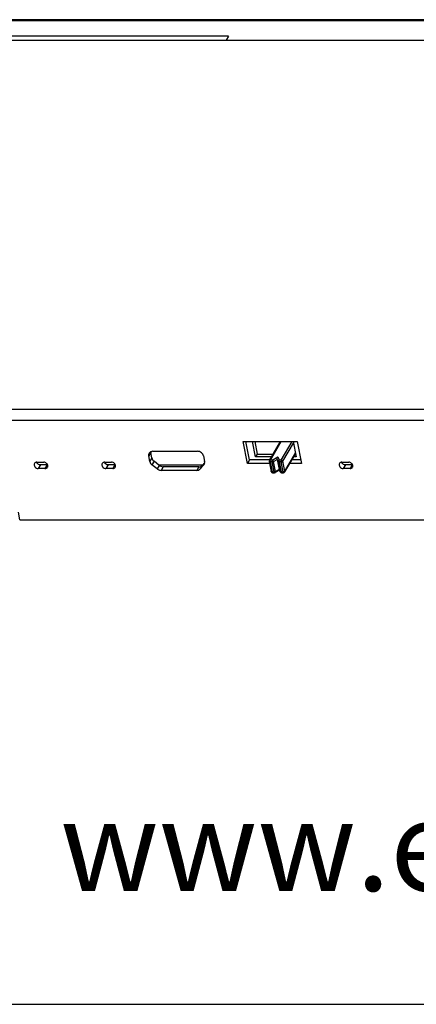
# Model space of a CAD drawing. Units: millimetres. Extents: x 5 to 821, y 20 to 574.
# Drawn here: x 703 to 747, y 20 to 129 of the extents above; entities that cross this region are included whole.
import ezdxf

# ---------------------------------------------------------------- set-up
doc = ezdxf.new("R2010")
doc.units = ezdxf.units.MM
doc.layers.add('Default', color=7, linetype='Continuous')
doc.layers.add('Drawing', color=7, linetype='Continuous')

msp = doc.modelspace()

# ---------------------------------------------------------------- linework, layer by layer
at = {"layer": 'Default', "color": 7, "linetype": 'Continuous'}
msp.add_line((30, 20), (811, 20), dxfattribs=at)
at = {"layer": 'Drawing', "color": 7, "linetype": 'Continuous'}
for p, q in [((795.007, 129.083), (610.831, 129.083)), ((795.106, 129.201), (610.981, 129.201)), ((748.599, 126.883), (654.632, 126.883)), ((726.332, 127.363), (677.468, 127.363)), ((726.332, 127.363), (726.071, 126.923)), ((726.071, 126.923), (793.728, 126.923)), ((726.071, 126.923), (726.079, 126.883)), ((769.46, 85.964), (585.283, 85.964)), ((770.177, 84.762), (584.346, 84.762)), ((727.943, 82.406), (733.957, 82.406)), ((728.422, 79.981), (727.943, 82.406)), ((728.659, 80.381), (728.259, 82.406)), ((729.342, 80.727), (729.01, 82.406)), ((729.244, 82.406), (729.522, 80.997)), ((730.868, 80.309), (732.111, 82.406)), ((730.979, 80.366), (732.187, 82.406)), ((732.182, 80.366), (733.39, 82.406)), ((732.359, 80.228), (733.553, 82.243)), ((733.521, 82.406), (733.853, 80.727)), ((733.957, 82.406), (734.436, 79.981)), ((717.715, 81.212), (717.478, 80.813)), ((717.599, 80.196), (717.478, 80.813)), ((717.836, 80.596), (717.715, 81.212)), ((717.939, 81.332), (722.9, 81.332)), ((723.566, 80.813), (723.688, 80.196)), ((729.517, 81.023), (729.342, 80.727)), ((729.522, 80.997), (731.276, 80.997)), ((732.565, 79.038), (733.781, 81.089)), ((732.578, 79.119), (733.772, 81.134)), ((733.726, 80.997), (733.799, 80.997)), ((705.09, 80.12), (705.842, 80.12)), ((705.464, 79.827), (705.227, 79.427)), ((706.216, 79.827), (705.464, 79.827)), ((706.216, 79.827), (705.979, 79.427)), ((706.216, 79.827), (706.27, 79.827)), ((712.608, 80.12), (713.359, 80.12)), ((712.981, 79.827), (712.745, 79.427)), ((713.733, 79.827), (712.981, 79.827)), ((713.733, 79.827), (713.496, 79.427)), ((713.733, 79.827), (713.788, 79.827)), ((717.836, 80.596), (717.599, 80.196)), ((718.074, 80.228), (717.837, 79.828)), ((718.424, 79.371), (717.837, 79.828)), ((718.66, 79.771), (718.074, 80.228)), ((718.66, 79.771), (718.424, 79.371)), ((718.589, 79.827), (723.476, 79.827)), ((723.596, 79.828), (723.19, 79.371)), ((723.427, 79.771), (723.19, 79.371)), ((723.695, 80.073), (723.427, 79.771)), ((723.596, 79.828), (723.641, 79.89)), ((728.659, 80.381), (728.422, 79.981)), ((730.892, 79.981), (728.422, 79.981)), ((730.911, 80.381), (728.659, 80.381)), ((731.116, 80.727), (729.342, 80.727)), ((730.849, 80.197), (731.068, 79.088)), ((731.172, 80.148), (730.959, 80.148)), ((730.959, 80.148), (731.178, 79.039)), ((731.192, 80.366), (730.979, 80.366)), ((731.391, 79.039), (731.172, 80.148)), ((731.192, 80.366), (731.794, 80.728)), ((731.327, 80.188), (731.726, 80.428)), ((731.545, 79.08), (731.327, 80.188)), ((731.726, 80.428), (731.841, 80.188)), ((731.726, 80.428), (731.945, 79.319)), ((731.794, 80.728), (731.968, 80.366)), ((731.841, 80.188), (732.06, 79.08)), ((732.162, 80.148), (731.948, 80.148)), ((731.948, 80.148), (732.167, 79.039)), ((732.182, 80.366), (731.968, 80.366)), ((732.38, 79.039), (732.162, 80.148)), ((732.578, 79.119), (732.359, 80.228)), ((734.436, 79.981), (733.125, 79.981)), ((734.357, 80.381), (733.361, 80.381)), ((733.853, 80.727), (733.567, 80.727)), ((738.919, 80.12), (739.671, 80.12)), ((739.293, 79.827), (739.056, 79.427)), ((740.044, 79.827), (739.293, 79.827)), ((740.044, 79.827), (739.807, 79.427)), ((740.044, 79.827), (740.098, 79.827)), ((705.979, 79.427), (705.227, 79.427)), ((713.496, 79.427), (712.745, 79.427)), ((719.092, 79.619), (718.855, 79.219)), ((722.817, 79.219), (718.855, 79.219)), ((723.054, 79.619), (719.092, 79.619)), ((723.054, 79.619), (722.817, 79.219)), ((731.178, 79.039), (731.391, 79.039)), ((731.225, 78.959), (731.439, 78.959)), ((731.973, 79.253), (731.521, 78.982)), ((731.945, 79.319), (731.545, 79.08)), ((732.06, 79.08), (731.945, 79.319)), ((731.945, 79.319), (731.953, 79.293)), ((732.07, 79.05), (731.953, 79.293)), ((732.06, 79.08), (732.07, 79.05)), ((732.167, 79.039), (732.38, 79.039)), ((732.214, 78.959), (732.428, 78.959)), ((739.807, 79.427), (739.056, 79.427)), ((703.192, 73.746), (703.028, 74.577)), ((703.192, 73.746), (772.352, 73.746))]:
    msp.add_line(p, q, dxfattribs=at)
for points, knots in [([(717.525, 81.118), (717.499, 81.074), (717.481, 81.024), (717.473, 80.973), (717.465, 80.92), (717.467, 80.865), (717.478, 80.813)], [0, 0, 0, 0, 0.5, 0.5, 0.5, 1, 1, 1, 1]), ([(717.939, 81.332), (717.855, 81.332), (717.769, 81.315), (717.694, 81.276), (717.625, 81.239), (717.564, 81.184), (717.525, 81.118)], [0, 0, 0, 0, 0.5, 0.5, 0.5, 1, 1, 1, 1]), ([(723.566, 80.813), (723.538, 80.955), (723.448, 81.087), (723.329, 81.18), (723.205, 81.277), (723.052, 81.332), (722.9, 81.332)], [0, 0, 0, 0, 0.5, 0.5, 0.5, 1, 1, 1, 1]), ([(704.814, 79.977), (704.784, 79.925), (704.772, 79.861), (704.779, 79.801), (704.786, 79.733), (704.814, 79.67), (704.855, 79.616), (704.899, 79.558), (704.956, 79.511), (705.021, 79.478), (705.085, 79.446), (705.156, 79.427), (705.227, 79.427)], [0, 0, 0, 0, 0.25, 0.25, 0.25, 0.5, 0.5, 0.5, 0.75, 0.75, 0.75, 1, 1, 1, 1]), ([(705.09, 80.12), (705.035, 80.12), (704.977, 80.108), (704.927, 80.082), (704.881, 80.058), (704.841, 80.021), (704.814, 79.977)], [0, 0, 0, 0, 0.5, 0.5, 0.5, 1, 1, 1, 1]), ([(705.105, 80), (705.097, 80.008), (705.091, 80.017), (705.084, 80.026), (705.066, 80.053), (705.05, 80.081), (705.038, 80.111)], [0, 0, 0, 0, 0.5, 0.5, 0.5, 1, 1, 1, 1]), ([(705.464, 79.827), (705.397, 79.827), (705.329, 79.844), (705.267, 79.873), (705.204, 79.903), (705.148, 79.947), (705.105, 80)], [0, 0, 0, 0, 0.5, 0.5, 0.5, 1, 1, 1, 1]), ([(706.292, 79.713), (706.292, 79.818), (706.235, 79.922), (706.154, 79.996), (706.068, 80.075), (705.954, 80.12), (705.842, 80.12)], [0, 0, 0, 0, 0.5, 0.5, 0.5, 1, 1, 1, 1]), ([(712.332, 79.977), (712.301, 79.925), (712.29, 79.861), (712.296, 79.801), (712.303, 79.733), (712.332, 79.67), (712.372, 79.616), (712.416, 79.558), (712.473, 79.511), (712.538, 79.478), (712.602, 79.446), (712.674, 79.427), (712.745, 79.427)], [0, 0, 0, 0, 0.25, 0.25, 0.25, 0.5, 0.5, 0.5, 0.75, 0.75, 0.75, 1, 1, 1, 1]), ([(712.608, 80.12), (712.552, 80.12), (712.495, 80.108), (712.445, 80.082), (712.399, 80.058), (712.358, 80.021), (712.332, 79.977)], [0, 0, 0, 0, 0.5, 0.5, 0.5, 1, 1, 1, 1]), ([(712.622, 80), (712.615, 80.009), (712.608, 80.018), (712.601, 80.027), (712.582, 80.054), (712.567, 80.083), (712.555, 80.113)], [0, 0, 0, 0, 0.5, 0.5, 0.5, 1, 1, 1, 1]), ([(712.981, 79.827), (712.914, 79.827), (712.846, 79.844), (712.784, 79.873), (712.722, 79.903), (712.666, 79.947), (712.622, 80)], [0, 0, 0, 0, 0.5, 0.5, 0.5, 1, 1, 1, 1]), ([(713.81, 79.713), (713.809, 79.818), (713.753, 79.922), (713.672, 79.996), (713.586, 80.075), (713.472, 80.12), (713.359, 80.12)], [0, 0, 0, 0, 0.5, 0.5, 0.5, 1, 1, 1, 1]), ([(717.599, 80.196), (717.613, 80.126), (717.642, 80.058), (717.682, 79.997), (717.723, 79.932), (717.777, 79.875), (717.837, 79.828)], [0, 0, 0, 0, 0.5, 0.5, 0.5, 1, 1, 1, 1]), ([(717.836, 80.596), (717.85, 80.526), (717.879, 80.458), (717.919, 80.397), (717.96, 80.332), (718.014, 80.275), (718.074, 80.228)], [0, 0, 0, 0, 0.5, 0.5, 0.5, 1, 1, 1, 1]), ([(718.66, 79.771), (718.692, 79.747), (718.724, 79.725), (718.759, 79.706), (718.86, 79.651), (718.977, 79.618), (719.092, 79.619)], [0, 0, 0, 0, 0.5, 0.5, 0.5, 1, 1, 1, 1]), ([(723.054, 79.619), (723.125, 79.618), (723.198, 79.63), (723.264, 79.658), (723.326, 79.683), (723.383, 79.722), (723.427, 79.771)], [0, 0, 0, 0, 0.5, 0.5, 0.5, 1, 1, 1, 1]), ([(723.664, 79.936), (723.673, 79.956), (723.679, 79.976), (723.685, 79.997), (723.701, 80.061), (723.701, 80.131), (723.688, 80.196)], [0, 0, 0, 0, 0.5, 0.5, 0.5, 1, 1, 1, 1]), ([(730.849, 80.197), (730.851, 80.189), (730.855, 80.182), (730.86, 80.177), (730.867, 80.17), (730.875, 80.165), (730.884, 80.161), (730.894, 80.156), (730.906, 80.153), (730.917, 80.151), (730.931, 80.149), (730.945, 80.148), (730.959, 80.148)], [0, 0, 0, 0, 0.25, 0.25, 0.25, 0.5, 0.5, 0.5, 0.75, 0.75, 0.75, 1, 1, 1, 1]), ([(730.979, 80.366), (730.957, 80.366), (730.933, 80.362), (730.913, 80.351), (730.904, 80.346), (730.896, 80.34), (730.888, 80.333), (730.88, 80.326), (730.874, 80.318), (730.868, 80.309)], [0, 0, 0, 0, 0.3333333, 0.3333333, 0.3333333, 0.6666667, 0.6666667, 0.6666667, 1, 1, 1, 1]), ([(730.959, 80.148), (730.955, 80.167), (730.953, 80.187), (730.952, 80.207), (730.951, 80.228), (730.951, 80.249), (730.953, 80.269), (730.955, 80.288), (730.958, 80.307), (730.963, 80.325), (730.967, 80.34), (730.971, 80.354), (730.979, 80.366)], [0, 0, 0, 0, 0.25, 0.25, 0.25, 0.5, 0.5, 0.5, 0.75, 0.75, 0.75, 1, 1, 1, 1]), ([(731.192, 80.366), (731.185, 80.354), (731.18, 80.34), (731.176, 80.325), (731.171, 80.307), (731.168, 80.288), (731.167, 80.269), (731.165, 80.249), (731.164, 80.228), (731.165, 80.207), (731.166, 80.187), (731.168, 80.167), (731.172, 80.148)], [0, 0, 0, 0, 0.25, 0.25, 0.25, 0.5, 0.5, 0.5, 0.75, 0.75, 0.75, 1, 1, 1, 1]), ([(731.172, 80.148), (731.2, 80.148), (731.227, 80.152), (731.254, 80.159), (731.279, 80.165), (731.304, 80.175), (731.327, 80.188)], [0, 0, 0, 0, 0.5, 0.5, 0.5, 1, 1, 1, 1]), ([(731.327, 80.188), (731.323, 80.207), (731.316, 80.226), (731.308, 80.244), (731.299, 80.263), (731.288, 80.281), (731.276, 80.298), (731.264, 80.313), (731.25, 80.328), (731.235, 80.341), (731.222, 80.351), (731.208, 80.361), (731.192, 80.366)], [0, 0, 0, 0, 0.25, 0.25, 0.25, 0.5, 0.5, 0.5, 0.75, 0.75, 0.75, 1, 1, 1, 1]), ([(731.726, 80.428), (731.723, 80.443), (731.722, 80.459), (731.722, 80.475), (731.722, 80.491), (731.723, 80.507), (731.726, 80.522), (731.729, 80.55), (731.735, 80.578), (731.743, 80.605), (731.75, 80.628), (731.758, 80.651), (731.767, 80.673), (731.775, 80.692), (731.784, 80.71), (731.794, 80.728)], [0, 0, 0, 0, 0.2, 0.2, 0.2, 0.4, 0.4, 0.4, 0.6, 0.6, 0.6, 0.8, 0.8, 0.8, 1, 1, 1, 1]), ([(731.968, 80.366), (731.948, 80.361), (731.928, 80.352), (731.911, 80.341), (731.894, 80.329), (731.879, 80.315), (731.867, 80.298), (731.856, 80.282), (731.847, 80.263), (731.843, 80.244), (731.839, 80.226), (731.838, 80.206), (731.841, 80.188)], [0, 0, 0, 0, 0.25, 0.25, 0.25, 0.5, 0.5, 0.5, 0.75, 0.75, 0.75, 1, 1, 1, 1]), ([(731.841, 80.188), (731.848, 80.174), (731.864, 80.165), (731.879, 80.159), (731.889, 80.155), (731.9, 80.152), (731.911, 80.151), (731.923, 80.149), (731.936, 80.148), (731.948, 80.148)], [0, 0, 0, 0, 0.3333333, 0.3333333, 0.3333333, 0.6666667, 0.6666667, 0.6666667, 1, 1, 1, 1]), ([(731.948, 80.148), (731.944, 80.167), (731.942, 80.187), (731.941, 80.207), (731.94, 80.228), (731.941, 80.249), (731.943, 80.269), (731.944, 80.288), (731.947, 80.307), (731.952, 80.325), (731.956, 80.34), (731.96, 80.354), (731.968, 80.366)], [0, 0, 0, 0, 0.25, 0.25, 0.25, 0.5, 0.5, 0.5, 0.75, 0.75, 0.75, 1, 1, 1, 1]), ([(732.182, 80.366), (732.174, 80.354), (732.169, 80.34), (732.165, 80.325), (732.161, 80.307), (732.158, 80.288), (732.156, 80.269), (732.154, 80.249), (732.154, 80.228), (732.155, 80.207), (732.155, 80.187), (732.158, 80.167), (732.162, 80.148)], [0, 0, 0, 0, 0.25, 0.25, 0.25, 0.5, 0.5, 0.5, 0.75, 0.75, 0.75, 1, 1, 1, 1]), ([(732.162, 80.148), (732.182, 80.148), (732.203, 80.15), (732.223, 80.154), (732.243, 80.158), (732.263, 80.163), (732.282, 80.171), (732.298, 80.178), (732.315, 80.186), (732.33, 80.197), (732.341, 80.206), (732.352, 80.215), (732.359, 80.228)], [0, 0, 0, 0, 0.25, 0.25, 0.25, 0.5, 0.5, 0.5, 0.75, 0.75, 0.75, 1, 1, 1, 1]), ([(732.359, 80.228), (732.352, 80.266), (732.327, 80.301), (732.296, 80.326), (732.263, 80.352), (732.222, 80.366), (732.182, 80.366)], [0, 0, 0, 0, 0.5, 0.5, 0.5, 1, 1, 1, 1]), ([(738.643, 79.977), (738.612, 79.925), (738.601, 79.861), (738.607, 79.801), (738.614, 79.733), (738.643, 79.67), (738.683, 79.616), (738.727, 79.558), (738.784, 79.511), (738.849, 79.478), (738.913, 79.446), (738.985, 79.427), (739.056, 79.427)], [0, 0, 0, 0, 0.25, 0.25, 0.25, 0.5, 0.5, 0.5, 0.75, 0.75, 0.75, 1, 1, 1, 1]), ([(738.919, 80.12), (738.863, 80.12), (738.806, 80.108), (738.756, 80.082), (738.709, 80.058), (738.669, 80.021), (738.643, 79.977)], [0, 0, 0, 0, 0.5, 0.5, 0.5, 1, 1, 1, 1]), ([(738.933, 80), (738.926, 80.009), (738.919, 80.018), (738.912, 80.027), (738.894, 80.054), (738.878, 80.083), (738.866, 80.113)], [0, 0, 0, 0, 0.5, 0.5, 0.5, 1, 1, 1, 1]), ([(739.293, 79.827), (739.225, 79.827), (739.157, 79.844), (739.096, 79.873), (739.033, 79.903), (738.976, 79.947), (738.933, 80)], [0, 0, 0, 0, 0.5, 0.5, 0.5, 1, 1, 1, 1]), ([(740.121, 79.713), (740.12, 79.818), (740.064, 79.922), (739.983, 79.996), (739.897, 80.075), (739.783, 80.12), (739.671, 80.12)], [0, 0, 0, 0, 0.5, 0.5, 0.5, 1, 1, 1, 1]), ([(705.979, 79.427), (706.035, 79.427), (706.092, 79.438), (706.142, 79.464), (706.188, 79.489), (706.229, 79.525), (706.255, 79.57)], [0, 0, 0, 0, 0.5, 0.5, 0.5, 1, 1, 1, 1]), ([(706.255, 79.57), (706.273, 79.601), (706.286, 79.638), (706.29, 79.675), (706.292, 79.688), (706.293, 79.7), (706.292, 79.713)], [0, 0, 0, 0, 0.5, 0.5, 0.5, 1, 1, 1, 1]), ([(713.496, 79.427), (713.552, 79.427), (713.609, 79.438), (713.659, 79.464), (713.706, 79.489), (713.746, 79.525), (713.772, 79.57)], [0, 0, 0, 0, 0.5, 0.5, 0.5, 1, 1, 1, 1]), ([(713.772, 79.57), (713.791, 79.601), (713.803, 79.638), (713.808, 79.675), (713.809, 79.688), (713.81, 79.7), (713.81, 79.713)], [0, 0, 0, 0, 0.5, 0.5, 0.5, 1, 1, 1, 1]), ([(718.424, 79.371), (718.455, 79.347), (718.487, 79.325), (718.522, 79.306), (718.623, 79.251), (718.74, 79.218), (718.855, 79.219)], [0, 0, 0, 0, 0.5, 0.5, 0.5, 1, 1, 1, 1]), ([(722.817, 79.219), (722.888, 79.218), (722.96, 79.23), (723.027, 79.258), (723.089, 79.283), (723.146, 79.322), (723.19, 79.371)], [0, 0, 0, 0, 0.5, 0.5, 0.5, 1, 1, 1, 1]), ([(731.178, 79.039), (731.164, 79.039), (731.15, 79.04), (731.136, 79.043), (731.125, 79.045), (731.113, 79.048), (731.102, 79.053), (731.094, 79.056), (731.085, 79.061), (731.079, 79.068), (731.074, 79.074), (731.07, 79.081), (731.068, 79.088)], [0, 0, 0, 0, 0.25, 0.25, 0.25, 0.5, 0.5, 0.5, 0.75, 0.75, 0.75, 1, 1, 1, 1]), ([(731.225, 78.959), (731.214, 78.959), (731.204, 78.97), (731.198, 78.981), (731.195, 78.985), (731.194, 78.988), (731.192, 78.992), (731.19, 78.997), (731.188, 79.001), (731.186, 79.006), (731.183, 79.017), (731.18, 79.028), (731.178, 79.039)], [0, 0, 0, 0, 0.25, 0.25, 0.25, 0.5, 0.5, 0.5, 0.75, 0.75, 0.75, 1, 1, 1, 1]), ([(731.545, 79.08), (731.523, 79.066), (731.498, 79.057), (731.473, 79.05), (731.446, 79.043), (731.419, 79.039), (731.391, 79.039)], [0, 0, 0, 0, 0.5, 0.5, 0.5, 1, 1, 1, 1]), ([(731.391, 79.039), (731.393, 79.028), (731.396, 79.017), (731.4, 79.006), (731.401, 79.001), (731.403, 78.997), (731.405, 78.992), (731.407, 78.988), (731.409, 78.985), (731.411, 78.981), (731.417, 78.97), (731.427, 78.959), (731.439, 78.959)], [0, 0, 0, 0, 0.25, 0.25, 0.25, 0.5, 0.5, 0.5, 0.75, 0.75, 0.75, 1, 1, 1, 1]), ([(731.521, 78.982), (731.527, 78.986), (731.532, 78.991), (731.536, 78.997), (731.541, 79.004), (731.544, 79.011), (731.546, 79.019), (731.548, 79.028), (731.549, 79.038), (731.549, 79.047), (731.549, 79.058), (731.548, 79.069), (731.545, 79.08)], [0, 0, 0, 0, 0.25, 0.25, 0.25, 0.5, 0.5, 0.5, 0.75, 0.75, 0.75, 1, 1, 1, 1]), ([(732.074, 79.063), (732.072, 79.064), (732.071, 79.065), (732.07, 79.067), (732.066, 79.071), (732.063, 79.075), (732.06, 79.08)], [0, 0, 0, 0, 0.5, 0.5, 0.5, 1, 1, 1, 1]), ([(732.098, 79.05), (732.095, 79.051), (732.093, 79.052), (732.091, 79.053), (732.085, 79.056), (732.079, 79.059), (732.074, 79.063)], [0, 0, 0, 0, 0.5, 0.5, 0.5, 1, 1, 1, 1]), ([(732.167, 79.039), (732.161, 79.039), (732.154, 79.039), (732.148, 79.04), (732.131, 79.041), (732.113, 79.044), (732.098, 79.05)], [0, 0, 0, 0, 0.5, 0.5, 0.5, 1, 1, 1, 1]), ([(732.214, 78.959), (732.203, 78.959), (732.193, 78.97), (732.187, 78.981), (732.185, 78.985), (732.183, 78.988), (732.181, 78.992), (732.179, 78.997), (732.177, 79.001), (732.176, 79.006), (732.172, 79.017), (732.169, 79.028), (732.167, 79.039)], [0, 0, 0, 0, 0.25, 0.25, 0.25, 0.5, 0.5, 0.5, 0.75, 0.75, 0.75, 1, 1, 1, 1]), ([(732.578, 79.119), (732.571, 79.107), (732.56, 79.097), (732.549, 79.089), (732.534, 79.078), (732.518, 79.069), (732.501, 79.063), (732.482, 79.055), (732.462, 79.049), (732.442, 79.045), (732.421, 79.041), (732.401, 79.039), (732.38, 79.039)], [0, 0, 0, 0, 0.25, 0.25, 0.25, 0.5, 0.5, 0.5, 0.75, 0.75, 0.75, 1, 1, 1, 1]), ([(732.38, 79.039), (732.382, 79.028), (732.385, 79.017), (732.389, 79.006), (732.391, 79.001), (732.392, 78.997), (732.395, 78.992), (732.396, 78.989), (732.398, 78.985), (732.4, 78.981), (732.407, 78.97), (732.416, 78.959), (732.428, 78.959)], [0, 0, 0, 0, 0.25, 0.25, 0.25, 0.5, 0.5, 0.5, 0.75, 0.75, 0.75, 1, 1, 1, 1]), ([(732.565, 79.038), (732.572, 79.049), (732.577, 79.063), (732.579, 79.076), (732.582, 79.091), (732.581, 79.105), (732.578, 79.119)], [0, 0, 0, 0, 0.5, 0.5, 0.5, 1, 1, 1, 1]), ([(739.807, 79.427), (739.863, 79.427), (739.92, 79.438), (739.97, 79.464), (740.016, 79.489), (740.057, 79.525), (740.083, 79.57)], [0, 0, 0, 0, 0.5, 0.5, 0.5, 1, 1, 1, 1]), ([(740.083, 79.57), (740.102, 79.601), (740.114, 79.638), (740.119, 79.675), (740.12, 79.688), (740.121, 79.7), (740.121, 79.713)], [0, 0, 0, 0, 0.5, 0.5, 0.5, 1, 1, 1, 1])]:
    msp.add_open_spline(points, degree=3, knots=knots, dxfattribs=at)
for points in [[(717.706, 81.278), (717.707, 81.256), (717.71, 81.234), (717.715, 81.212)], [(706.216, 79.827), (706.234, 79.827), (706.252, 79.828), (706.269, 79.83)], [(713.733, 79.827), (713.751, 79.827), (713.769, 79.828), (713.787, 79.83)], [(723.641, 79.89), (723.65, 79.905), (723.657, 79.92), (723.664, 79.936)], [(730.868, 80.309), (730.848, 80.275), (730.841, 80.235), (730.849, 80.197)], [(740.044, 79.827), (740.062, 79.827), (740.08, 79.828), (740.098, 79.83)], [(731.068, 79.088), (731.083, 79.013), (731.148, 78.959), (731.225, 78.959)], [(731.439, 78.959), (731.467, 78.959), (731.496, 78.967), (731.521, 78.982)], [(732.07, 79.05), (732.097, 78.995), (732.153, 78.959), (732.214, 78.959)], [(732.428, 78.959), (732.484, 78.959), (732.537, 78.989), (732.565, 79.038)]]:
    msp.add_open_spline(points, degree=3, dxfattribs=at)

# ---------------------------------------------------------------- texts
at = {"layer": 'Default', "insert": (707.654, 42.579), "char_height": 10, "width": 107.10527, "attachment_point": 1}
msp.add_mtext('{\\fNunito|b0||i1||c0|p34;\\C7;\\H10.;\\W1.;www.ecler.com}', dxfattribs=at)

doc.saveas('drawing.dxf')
